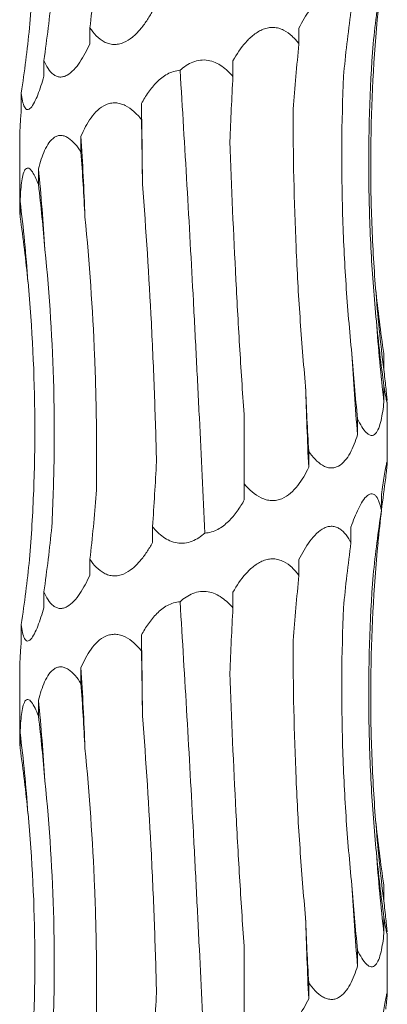
# Model space of a CAD drawing. Units: millimetres. Extents: x 250 to 14600, y 250 to 10250.
# Drawn here: x 4112 to 4130, y 3514 to 3563 of the extents above; entities that cross this region are included whole.
import ezdxf

# ---------------------------------------------------------------- set-up
doc = ezdxf.new("R2010")
doc.units = ezdxf.units.MM
doc.header["$LTSCALE"] = 50

msp = doc.modelspace()

# ---------------------------------------------------------------- linework, layer by layer
at = {"color": 7, "linetype": 'Continuous', "lineweight": 15}
for p, q in [((4115.914, 3562.199), (4115.914, 3561.422)), ((4126.152, 3562.183), (4126.152, 3561.406)), ((4113.663, 3560.605), (4113.663, 3559.828)), ((4122.92, 3560.589), (4122.92, 3559.815)), ((4112.557, 3559.011), (4112.557, 3558.234)), ((4118.44, 3558.492), (4118.44, 3557.717)), ((4112.476, 3556.858), (4112.476, 3553.469)), ((4115.479, 3556.898), (4115.479, 3556.123)), ((4113.397, 3555.304), (4113.397, 3554.529)), ((4112.499, 3553.71), (4112.499, 3552.935)), ((4130.307, 3546.26), (4130.307, 3545.483)), ((4130.313, 3544.666), (4130.313, 3543.889)), ((4130.476, 3540.972), (4130.476, 3543.9)), ((4123.476, 3539.884), (4123.476, 3543.066)), ((4129.023, 3543.072), (4129.023, 3542.295)), ((4126.627, 3541.478), (4126.627, 3540.701)), ((4123.476, 3539.884), (4123.476, 3539.107)), ((4130.187, 3539.369), (4130.187, 3538.594)), ((4118.98, 3537.793), (4118.98, 3537.016)), ((4128.699, 3537.776), (4128.699, 3537.001)), ((4115.914, 3536.199), (4115.914, 3535.422)), ((4126.152, 3536.183), (4126.152, 3535.406)), ((4113.663, 3534.605), (4113.663, 3533.828)), ((4122.92, 3534.589), (4122.92, 3533.815)), ((4112.557, 3533.011), (4112.557, 3532.234)), ((4118.44, 3532.492), (4118.44, 3531.717)), ((4112.476, 3530.858), (4112.476, 3527.469)), ((4115.479, 3530.898), (4115.479, 3530.123)), ((4113.397, 3529.304), (4113.397, 3528.529)), ((4112.499, 3527.71), (4112.499, 3526.935)), ((4130.307, 3520.26), (4130.307, 3519.483)), ((4130.313, 3518.666), (4130.313, 3517.889)), ((4130.476, 3514.972), (4130.476, 3517.9)), ((4123.476, 3513.884), (4123.476, 3517.066)), ((4129.023, 3517.072), (4129.023, 3516.295)), ((4126.627, 3515.478), (4126.627, 3514.701))]:
    msp.add_line(p, q, dxfattribs=at)
at = {"color": 7, "linetype": 'Continuous', "lineweight": 15, "flags": 128}
for points in [[(4118.488, 3554.545), (4118.483, 3555.04), (4118.478, 3555.534), (4118.473, 3556.028), (4118.467, 3556.521), (4118.461, 3557.014), (4118.454, 3557.507), (4118.447, 3558), (4118.44, 3558.492)], [(4118.488, 3528.545), (4118.483, 3529.04), (4118.478, 3529.534), (4118.473, 3530.028), (4118.467, 3530.521), (4118.461, 3531.014), (4118.454, 3531.507), (4118.447, 3532), (4118.44, 3532.492)]]:
    msp.add_lwpolyline(points, dxfattribs=at)
at = {"color": 7, "linetype": 'Continuous', "lineweight": 15}
for centre, radius, start, end in [((3955.254, 3547.013), 160.529, 2.12019, 3.53017), ((4013.359, 3545.393), 100.528, 3.40233, 5.65792), ((4031.03, 3543.775), 82.072, 4.18531, 6.9524), ((4208.336, 3555.426), 78.659, 184.36375, 187.26239), ((4215.443, 3553.82), 85.708, 183.99601, 186.65405), ((4240.577, 3552.199), 111.993, 183.04285, 185.07338), ((4332.848, 3550.578), 206.457, 181.64284, 182.74226), ((3955.254, 3521.013), 160.529, 2.12019, 3.53017), ((4013.359, 3519.393), 100.528, 3.40233, 5.65792), ((4031.03, 3517.775), 82.072, 4.18531, 6.9524), ((4208.336, 3529.426), 78.659, 184.36375, 187.26239), ((4215.443, 3527.82), 85.708, 183.99601, 186.65405), ((4240.577, 3526.199), 111.993, 183.04285, 185.07338), ((4332.848, 3524.578), 206.457, 181.64284, 182.74226)]:
    msp.add_arc(centre, radius, start, end, dxfattribs=at)
for centre, major_axis, ratio, start_param, end_param in [((4050.586, 3572.956), (-0.007, 78.625), 0.838764, 4.575066, 4.615806), ((4214.193, 3553.833), (84.804, -0.001), 0.92714, 3.00431, 3.044975), ((4033.255, 3571.362), (81.171, -0.014), 0.96863, 6.146113, 6.186853), ((4205.602, 3552.24), (-0.029, 78.625), 0.987391, 1.433134, 1.473775), ((4028.853, 3569.768), (84.499, 0.003), 0.930486, 6.145899, 6.186639), ((4184.682, 3550.646), (-0.001, 78.625), 0.751491, 1.433492, 1.474226), ((4154.499, 3549.053), (-0.001, 78.625), 0.405453, 1.433475, 1.47406), ((4108.383, 3546.959), (-0.003, 78.625), 0.129136, 4.809023, 4.849642), ((4074.806, 3545.365), (-0.004, 78.625), 0.522217, 4.809009, 4.84962), ((4048.07, 3543.771), (-0.008, 78.625), 0.838764, 4.808962, 4.849567), ((4032.091, 3542.177), (81.171, -0.017), 0.96863, 0.096872, 0.137474), ((4214.313, 3557.019), (84.804, -0.002), 0.92714, 3.238141, 3.278887), ((4207.216, 3555.426), (-0.027, 78.625), 0.987391, 1.666986, 1.707733), ((4187.553, 3553.832), (-0.002, 78.625), 0.75149, 1.667312, 1.708062), ((4158.206, 3552.239), (-0.001, 78.625), 0.405454, 1.667338, 1.708083), ((4078.306, 3548.55), (-0.004, 78.625), 0.522217, 4.575113, 4.615852), ((4209.196, 3529.427), (79.546, 0.026), 0.988426, 3.00398, 3.044621), ((4050.586, 3546.956), (-0.007, 78.625), 0.838764, 4.575066, 4.615806), ((4214.193, 3527.833), (84.804, -0.001), 0.92714, 3.00431, 3.044975), ((4033.255, 3545.362), (81.171, -0.014), 0.96863, 6.146113, 6.186853), ((4205.602, 3526.24), (-0.029, 78.625), 0.987391, 1.433134, 1.473775), ((4028.853, 3543.768), (84.499, 0.003), 0.930486, 6.145899, 6.186639), ((4184.682, 3524.646), (-0.001, 78.625), 0.751491, 1.433492, 1.474226), ((4154.499, 3523.053), (-0.001, 78.625), 0.405453, 1.433475, 1.47406), ((4108.383, 3520.959), (-0.003, 78.625), 0.129136, 4.809023, 4.849642), ((4074.806, 3519.365), (-0.004, 78.625), 0.522217, 4.809009, 4.84962), ((4048.07, 3517.771), (-0.008, 78.625), 0.838764, 4.808962, 4.849567), ((4032.091, 3516.177), (81.171, -0.017), 0.96863, 0.096872, 0.137474), ((4214.313, 3531.019), (84.804, -0.002), 0.92714, 3.238141, 3.278887), ((4207.216, 3529.426), (-0.027, 78.625), 0.987391, 1.666986, 1.707733), ((4187.553, 3527.832), (-0.002, 78.625), 0.75149, 1.667312, 1.708062), ((4158.206, 3526.239), (-0.001, 78.625), 0.405454, 1.667338, 1.708083), ((4078.306, 3522.55), (-0.004, 78.625), 0.522217, 4.575113, 4.615852)]:
    msp.add_ellipse(centre, major_axis=major_axis, ratio=ratio, start_param=start_param, end_param=end_param, dxfattribs=at)
for points, knots in [([(4112.959, 3562.192), (4113.051, 3563.315), (4113.119, 3564.443), (4113.206, 3566.707), (4113.225, 3567.845), (4113.206, 3571.26), (4113.093, 3573.521), (4112.884, 3575.765)], [0, 0, 0, 0, 0.25, 0.25, 0.5, 0.5, 1, 1, 1, 1]), ([(4126.152, 3562.183), (4126.309, 3562.503), (4126.485, 3562.812), (4126.789, 3563.22), (4126.896, 3563.345), (4127.129, 3563.566), (4127.254, 3563.66), (4127.45, 3563.755), (4127.518, 3563.78), (4127.651, 3563.809), (4127.717, 3563.815), (4127.849, 3563.808), (4127.914, 3563.794), (4128.038, 3563.75), (4128.097, 3563.72), (4128.268, 3563.606), (4128.368, 3563.505), (4128.548, 3563.271), (4128.628, 3563.14), (4128.699, 3563.001)], [0, 0, 0, 0, 0.25, 0.25, 0.375, 0.375, 0.5, 0.5, 0.5625, 0.5625, 0.625, 0.625, 0.6875, 0.6875, 0.75, 0.75, 0.875, 0.875, 1, 1, 1, 1]), ([(4118.98, 3563.016), (4118.892, 3562.856), (4118.798, 3562.7), (4118.597, 3562.399), (4118.489, 3562.253), (4118.256, 3561.982), (4118.132, 3561.856), (4117.862, 3561.636), (4117.713, 3561.541), (4117.479, 3561.445), (4117.398, 3561.42), (4117.237, 3561.39), (4117.156, 3561.384), (4116.995, 3561.391), (4116.915, 3561.404), (4116.761, 3561.448), (4116.687, 3561.479), (4116.472, 3561.592), (4116.345, 3561.694), (4116.112, 3561.927), (4116.008, 3562.06), (4115.914, 3562.199)], [0, 0, 0, 0, 0.125, 0.125, 0.25, 0.25, 0.375, 0.375, 0.5, 0.5, 0.5625, 0.5625, 0.625, 0.625, 0.6875, 0.6875, 0.75, 0.75, 0.875, 0.875, 1, 1, 1, 1]), ([(4129.904, 3549.441), (4129.816, 3550.564), (4129.752, 3551.692), (4129.673, 3553.955), (4129.658, 3555.094), (4129.688, 3558.509), (4129.807, 3560.77), (4130.022, 3563.014)], [0, 0, 0, 0, 0.25, 0.25, 0.5, 0.5, 1, 1, 1, 1]), ([(4122.92, 3560.589), (4123.101, 3560.909), (4123.306, 3561.217), (4123.669, 3561.625), (4123.799, 3561.751), (4124.082, 3561.971), (4124.237, 3562.065), (4124.483, 3562.161), (4124.568, 3562.185), (4124.738, 3562.215), (4124.823, 3562.221), (4124.994, 3562.213), (4125.079, 3562.2), (4125.242, 3562.156), (4125.321, 3562.125), (4125.551, 3562.011), (4125.687, 3561.911), (4125.937, 3561.677), (4126.05, 3561.545), (4126.152, 3561.406)], [0, 0, 0, 0, 0.25, 0.25, 0.375, 0.375, 0.5, 0.5, 0.5625, 0.5625, 0.625, 0.625, 0.6875, 0.6875, 0.75, 0.75, 0.875, 0.875, 1, 1, 1, 1]), ([(4115.914, 3561.422), (4115.842, 3561.262), (4115.766, 3561.106), (4115.604, 3560.805), (4115.517, 3560.659), (4115.334, 3560.388), (4115.237, 3560.262), (4115.029, 3560.042), (4114.916, 3559.947), (4114.742, 3559.851), (4114.682, 3559.826), (4114.564, 3559.796), (4114.506, 3559.79), (4114.391, 3559.797), (4114.334, 3559.81), (4114.226, 3559.854), (4114.174, 3559.885), (4114.027, 3559.998), (4113.942, 3560.1), (4113.79, 3560.333), (4113.722, 3560.466), (4113.663, 3560.605)], [0, 0, 0, 0, 0.125, 0.125, 0.25, 0.25, 0.375, 0.375, 0.5, 0.5, 0.5625, 0.5625, 0.625, 0.625, 0.6875, 0.6875, 0.75, 0.75, 0.875, 0.875, 1, 1, 1, 1]), ([(4129.944, 3547.847), (4129.834, 3548.97), (4129.748, 3550.098), (4129.624, 3552.362), (4129.586, 3553.5), (4129.546, 3556.914), (4129.618, 3559.174), (4129.785, 3561.418)], [0, 0, 0, 0, 0.25, 0.25, 0.5, 0.5, 1, 1, 1, 1]), ([(4120.327, 3560.121), (4120.512, 3560.288), (4120.723, 3560.434), (4121.075, 3560.572), (4121.197, 3560.604), (4121.448, 3560.632), (4121.576, 3560.629), (4121.82, 3560.588), (4121.94, 3560.551), (4122.169, 3560.451), (4122.276, 3560.389), (4122.479, 3560.248), (4122.576, 3560.168), (4122.756, 3559.998), (4122.84, 3559.909), (4122.92, 3559.815)], [0, 0, 0, 0, 0.25, 0.25, 0.375, 0.375, 0.5, 0.5, 0.625, 0.625, 0.75, 0.75, 0.875, 0.875, 1, 1, 1, 1]), ([(4118.44, 3558.492), (4118.543, 3558.683), (4118.655, 3558.869), (4118.904, 3559.223), (4119.041, 3559.393), (4119.269, 3559.621), (4119.35, 3559.692), (4119.52, 3559.825), (4119.612, 3559.886), (4119.897, 3560.041), (4120.111, 3560.109), (4120.327, 3560.121)], [0, 0, 0, 0, 0.25, 0.25, 0.5, 0.5, 0.625, 0.625, 0.75, 0.75, 1, 1, 1, 1]), ([(4121.541, 3537.48), (4121.455, 3539.345), (4121.366, 3541.223), (4121.227, 3544.06), (4121.18, 3545.009), (4121.083, 3546.914), (4121.033, 3547.87), (4120.78, 3552.628), (4120.564, 3556.394), (4120.327, 3560.121)], [0, 0, 0, 0, 0.25, 0.25, 0.375, 0.375, 0.5, 0.5, 1, 1, 1, 1]), ([(4113.663, 3559.828), (4113.617, 3559.668), (4113.57, 3559.512), (4113.471, 3559.211), (4113.419, 3559.065), (4113.312, 3558.794), (4113.257, 3558.668), (4113.141, 3558.448), (4113.081, 3558.353), (4112.992, 3558.257), (4112.962, 3558.232), (4112.905, 3558.202), (4112.877, 3558.196), (4112.825, 3558.203), (4112.799, 3558.217), (4112.753, 3558.26), (4112.732, 3558.291), (4112.674, 3558.404), (4112.644, 3558.506), (4112.593, 3558.739), (4112.573, 3558.872), (4112.557, 3559.011)], [0, 0, 0, 0, 0.125, 0.125, 0.25, 0.25, 0.375, 0.375, 0.5, 0.5, 0.5625, 0.5625, 0.625, 0.625, 0.6875, 0.6875, 0.75, 0.75, 0.875, 0.875, 1, 1, 1, 1]), ([(4128.742, 3546.254), (4128.626, 3547.377), (4128.531, 3548.505), (4128.38, 3550.769), (4128.325, 3551.908), (4128.222, 3555.323), (4128.237, 3557.583), (4128.331, 3559.828)], [0, 0, 0, 0, 0.25, 0.25, 0.5, 0.5, 1, 1, 1, 1]), ([(4115.479, 3556.898), (4115.616, 3557.218), (4115.775, 3557.526), (4116.069, 3557.934), (4116.177, 3558.06), (4116.418, 3558.281), (4116.552, 3558.375), (4116.773, 3558.471), (4116.85, 3558.495), (4117.007, 3558.525), (4117.086, 3558.531), (4117.248, 3558.524), (4117.331, 3558.51), (4117.49, 3558.466), (4117.569, 3558.436), (4117.8, 3558.322), (4117.941, 3558.221), (4118.205, 3557.988), (4118.327, 3557.856), (4118.44, 3557.717)], [0, 0, 0, 0, 0.25, 0.25, 0.375, 0.375, 0.5, 0.5, 0.5625, 0.5625, 0.625, 0.625, 0.6875, 0.6875, 0.75, 0.75, 0.875, 0.875, 1, 1, 1, 1]), ([(4112.557, 3558.234), (4112.537, 3557.979), (4112.496, 3557.447), (4112.484, 3557.06), (4112.477, 3556.858)], [0, 0, 0, 0, 0.4795174, 1, 1, 1, 1]), ([(4126.475, 3544.66), (4126.371, 3545.782), (4126.28, 3546.909), (4126.125, 3549.172), (4126.06, 3550.31), (4125.909, 3553.723), (4125.864, 3555.982), (4125.871, 3558.226)], [0, 0, 0, 0, 0.25, 0.25, 0.5, 0.5, 1, 1, 1, 1]), ([(4113.397, 3555.304), (4113.478, 3555.624), (4113.574, 3555.932), (4113.762, 3556.34), (4113.831, 3556.466), (4113.991, 3556.687), (4114.082, 3556.781), (4114.234, 3556.877), (4114.288, 3556.901), (4114.399, 3556.931), (4114.456, 3556.937), (4114.573, 3556.93), (4114.633, 3556.916), (4114.75, 3556.872), (4114.809, 3556.842), (4114.982, 3556.728), (4115.089, 3556.627), (4115.294, 3556.394), (4115.39, 3556.262), (4115.479, 3556.123)], [0, 0, 0, 0, 0.25, 0.25, 0.375, 0.375, 0.5, 0.5, 0.5625, 0.5625, 0.625, 0.625, 0.6875, 0.6875, 0.75, 0.75, 0.875, 0.875, 1, 1, 1, 1]), ([(4123.476, 3543.066), (4123.398, 3544.19), (4123.325, 3545.318), (4123.188, 3547.583), (4123.124, 3548.722), (4122.947, 3552.139), (4122.849, 3554.401), (4122.769, 3556.646)], [0, 0, 0, 0, 0.25, 0.25, 0.5, 0.5, 1, 1, 1, 1]), ([(4112.499, 3553.71), (4112.512, 3554.03), (4112.532, 3554.338), (4112.585, 3554.746), (4112.606, 3554.872), (4112.661, 3555.093), (4112.695, 3555.187), (4112.757, 3555.283), (4112.78, 3555.307), (4112.828, 3555.337), (4112.854, 3555.343), (4112.909, 3555.336), (4112.938, 3555.322), (4112.996, 3555.278), (4113.026, 3555.248), (4113.116, 3555.134), (4113.174, 3555.034), (4113.289, 3554.8), (4113.344, 3554.668), (4113.397, 3554.529)], [0, 0, 0, 0, 0.25, 0.25, 0.375, 0.375, 0.5, 0.5, 0.5625, 0.5625, 0.625, 0.625, 0.6875, 0.6875, 0.75, 0.75, 0.875, 0.875, 1, 1, 1, 1]), ([(4119.175, 3540.974), (4119.148, 3542.097), (4119.114, 3543.224), (4119.03, 3545.488), (4118.981, 3546.627), (4118.808, 3550.041), (4118.663, 3552.301), (4118.488, 3554.545)], [0, 0, 0, 0, 0.25, 0.25, 0.5, 0.5, 1, 1, 1, 1]), ([(4112.481, 3553.469), (4112.48, 3553.403), (4112.479, 3553.261), (4112.492, 3553.049), (4112.499, 3552.935)], [0, 0, 0, 0, 0.46314, 1, 1, 1, 1]), ([(4116.227, 3539.38), (4116.245, 3540.503), (4116.247, 3541.631), (4116.219, 3543.895), (4116.189, 3545.033), (4116.05, 3548.448), (4115.893, 3550.708), (4115.674, 3552.952)], [0, 0, 0, 0, 0.25, 0.25, 0.5, 0.5, 1, 1, 1, 1]), ([(4114.049, 3537.786), (4114.108, 3538.909), (4114.146, 3540.037), (4114.178, 3542.301), (4114.171, 3543.439), (4114.086, 3546.854), (4113.941, 3549.114), (4113.71, 3551.359)], [0, 0, 0, 0, 0.25, 0.25, 0.5, 0.5, 1, 1, 1, 1]), ([(4112.959, 3536.192), (4113.051, 3537.315), (4113.119, 3538.443), (4113.206, 3540.707), (4113.225, 3541.845), (4113.206, 3545.26), (4113.093, 3547.521), (4112.884, 3549.765)], [0, 0, 0, 0, 0.25, 0.25, 0.5, 0.5, 1, 1, 1, 1]), ([(4130.307, 3545.483), (4130.342, 3545.174), (4130.376, 3544.876), (4130.42, 3544.48), (4130.434, 3544.355), (4130.457, 3544.134), (4130.467, 3544.04), (4130.472, 3543.97)], [0, 0, 0, 0, 0.5, 0.5, 0.75, 0.75, 1, 1, 1, 1]), ([(4130.474, 3543.9), (4130.474, 3543.883), (4130.477, 3543.821), (4130.454, 3543.895), (4130.398, 3544.161), (4130.343, 3544.482), (4130.313, 3544.666)], [0, 0, 0, 0, 0.0921985, 0.3341657, 0.6206489, 1, 1, 1, 1]), ([(4130.313, 3543.889), (4130.295, 3543.73), (4130.275, 3543.573), (4130.228, 3543.273), (4130.202, 3543.129), (4130.138, 3542.859), (4130.101, 3542.732), (4130.011, 3542.508), (4129.959, 3542.414), (4129.867, 3542.318), (4129.834, 3542.294), (4129.765, 3542.263), (4129.728, 3542.257), (4129.653, 3542.264), (4129.614, 3542.278), (4129.536, 3542.321), (4129.496, 3542.353), (4129.378, 3542.465), (4129.302, 3542.567), (4129.157, 3542.802), (4129.088, 3542.933), (4129.023, 3543.072)], [0, 0, 0, 0, 0.125, 0.125, 0.25, 0.25, 0.375, 0.375, 0.5, 0.5, 0.5625, 0.5625, 0.625, 0.625, 0.6875, 0.6875, 0.75, 0.75, 0.875, 0.875, 1, 1, 1, 1]), ([(4129.023, 3542.295), (4128.973, 3542.135), (4128.918, 3541.979), (4128.797, 3541.678), (4128.73, 3541.532), (4128.581, 3541.261), (4128.499, 3541.135), (4128.311, 3540.915), (4128.205, 3540.82), (4128.029, 3540.724), (4127.966, 3540.7), (4127.838, 3540.669), (4127.773, 3540.663), (4127.64, 3540.67), (4127.572, 3540.684), (4127.439, 3540.728), (4127.373, 3540.758), (4127.049, 3540.947), (4126.823, 3541.2), (4126.627, 3541.478)], [0, 0, 0, 0, 0.125, 0.125, 0.25, 0.25, 0.375, 0.375, 0.5, 0.5, 0.5625, 0.5625, 0.625, 0.625, 0.6875, 0.6875, 0.75, 0.75, 1, 1, 1, 1]), ([(4126.627, 3540.701), (4126.552, 3540.541), (4126.471, 3540.385), (4126.293, 3540.084), (4126.196, 3539.938), (4125.984, 3539.667), (4125.868, 3539.541), (4125.61, 3539.321), (4125.465, 3539.226), (4125.23, 3539.13), (4125.147, 3539.106), (4124.98, 3539.075), (4124.896, 3539.069), (4124.724, 3539.076), (4124.637, 3539.09), (4124.469, 3539.134), (4124.386, 3539.164), (4123.982, 3539.353), (4123.71, 3539.606), (4123.476, 3539.884)], [0, 0, 0, 0, 0.125, 0.125, 0.25, 0.25, 0.375, 0.375, 0.5, 0.5, 0.5625, 0.5625, 0.625, 0.625, 0.6875, 0.6875, 0.75, 0.75, 1, 1, 1, 1]), ([(4130.187, 3539.369), (4130.21, 3539.529), (4130.234, 3539.685), (4130.28, 3539.985), (4130.303, 3540.131), (4130.348, 3540.403), (4130.37, 3540.528), (4130.41, 3540.747), (4130.429, 3540.843), (4130.459, 3540.971), (4130.469, 3541.005), (4130.478, 3540.992), (4130.477, 3540.945), (4130.465, 3540.796), (4130.455, 3540.693), (4130.43, 3540.459), (4130.415, 3540.328), (4130.399, 3540.187)], [0, 0, 0, 0, 0.125, 0.125, 0.25, 0.25, 0.375, 0.375, 0.5, 0.5, 0.625, 0.625, 0.75, 0.75, 0.875, 0.875, 1, 1, 1, 1]), ([(4128.699, 3537.776), (4128.807, 3538.093), (4128.925, 3538.396), (4129.127, 3538.807), (4129.197, 3538.934), (4129.344, 3539.155), (4129.422, 3539.25), (4129.579, 3539.378), (4129.658, 3539.411), (4129.768, 3539.401), (4129.804, 3539.388), (4129.871, 3539.344), (4129.902, 3539.314), (4130.047, 3539.125), (4130.127, 3538.872), (4130.187, 3538.594)], [0, 0, 0, 0, 0.25, 0.25, 0.375, 0.375, 0.5, 0.5, 0.625, 0.625, 0.6875, 0.6875, 0.75, 0.75, 1, 1, 1, 1]), ([(4123.476, 3539.107), (4123.371, 3538.919), (4123.257, 3538.735), (4123, 3538.379), (4122.858, 3538.208), (4122.543, 3537.902), (4122.367, 3537.764), (4121.981, 3537.559), (4121.763, 3537.491), (4121.541, 3537.48)], [0, 0, 0, 0, 0.25, 0.25, 0.5, 0.5, 0.75, 0.75, 1, 1, 1, 1]), ([(4126.152, 3536.183), (4126.309, 3536.503), (4126.485, 3536.812), (4126.789, 3537.22), (4126.896, 3537.345), (4127.129, 3537.566), (4127.254, 3537.66), (4127.45, 3537.755), (4127.518, 3537.78), (4127.651, 3537.809), (4127.717, 3537.815), (4127.849, 3537.808), (4127.914, 3537.794), (4128.038, 3537.75), (4128.097, 3537.72), (4128.268, 3537.606), (4128.368, 3537.505), (4128.548, 3537.271), (4128.628, 3537.14), (4128.699, 3537.001)], [0, 0, 0, 0, 0.25, 0.25, 0.375, 0.375, 0.5, 0.5, 0.5625, 0.5625, 0.625, 0.625, 0.6875, 0.6875, 0.75, 0.75, 0.875, 0.875, 1, 1, 1, 1]), ([(4121.541, 3537.48), (4121.449, 3537.398), (4121.352, 3537.322), (4121.142, 3537.185), (4121.031, 3537.126), (4120.799, 3537.036), (4120.676, 3537.004), (4120.431, 3536.975), (4120.306, 3536.978), (4119.938, 3537.038), (4119.71, 3537.147), (4119.312, 3537.429), (4119.135, 3537.605), (4118.98, 3537.793)], [0, 0, 0, 0, 0.125, 0.125, 0.25, 0.25, 0.375, 0.375, 0.5, 0.5, 0.75, 0.75, 1, 1, 1, 1]), ([(4118.98, 3537.016), (4118.892, 3536.856), (4118.798, 3536.7), (4118.597, 3536.399), (4118.489, 3536.253), (4118.256, 3535.982), (4118.132, 3535.856), (4117.862, 3535.636), (4117.713, 3535.541), (4117.479, 3535.445), (4117.398, 3535.42), (4117.237, 3535.39), (4117.156, 3535.384), (4116.995, 3535.391), (4116.915, 3535.404), (4116.761, 3535.448), (4116.687, 3535.479), (4116.472, 3535.592), (4116.345, 3535.694), (4116.112, 3535.927), (4116.008, 3536.06), (4115.914, 3536.199)], [0, 0, 0, 0, 0.125, 0.125, 0.25, 0.25, 0.375, 0.375, 0.5, 0.5, 0.5625, 0.5625, 0.625, 0.625, 0.6875, 0.6875, 0.75, 0.75, 0.875, 0.875, 1, 1, 1, 1]), ([(4129.904, 3523.441), (4129.816, 3524.564), (4129.752, 3525.692), (4129.673, 3527.955), (4129.658, 3529.094), (4129.688, 3532.509), (4129.807, 3534.77), (4130.022, 3537.014)], [0, 0, 0, 0, 0.25, 0.25, 0.5, 0.5, 1, 1, 1, 1]), ([(4122.92, 3534.589), (4123.101, 3534.909), (4123.306, 3535.217), (4123.669, 3535.625), (4123.799, 3535.751), (4124.082, 3535.971), (4124.237, 3536.065), (4124.483, 3536.161), (4124.568, 3536.185), (4124.738, 3536.215), (4124.823, 3536.221), (4124.994, 3536.213), (4125.079, 3536.2), (4125.242, 3536.156), (4125.321, 3536.125), (4125.551, 3536.011), (4125.687, 3535.911), (4125.937, 3535.677), (4126.05, 3535.545), (4126.152, 3535.406)], [0, 0, 0, 0, 0.25, 0.25, 0.375, 0.375, 0.5, 0.5, 0.5625, 0.5625, 0.625, 0.625, 0.6875, 0.6875, 0.75, 0.75, 0.875, 0.875, 1, 1, 1, 1]), ([(4115.914, 3535.422), (4115.842, 3535.262), (4115.766, 3535.106), (4115.604, 3534.805), (4115.517, 3534.659), (4115.334, 3534.388), (4115.237, 3534.262), (4115.029, 3534.042), (4114.916, 3533.947), (4114.742, 3533.851), (4114.682, 3533.826), (4114.564, 3533.796), (4114.506, 3533.79), (4114.391, 3533.797), (4114.334, 3533.81), (4114.226, 3533.854), (4114.174, 3533.885), (4114.027, 3533.998), (4113.942, 3534.1), (4113.79, 3534.333), (4113.722, 3534.466), (4113.663, 3534.605)], [0, 0, 0, 0, 0.125, 0.125, 0.25, 0.25, 0.375, 0.375, 0.5, 0.5, 0.5625, 0.5625, 0.625, 0.625, 0.6875, 0.6875, 0.75, 0.75, 0.875, 0.875, 1, 1, 1, 1]), ([(4129.944, 3521.847), (4129.834, 3522.97), (4129.748, 3524.098), (4129.624, 3526.362), (4129.586, 3527.5), (4129.546, 3530.914), (4129.618, 3533.174), (4129.785, 3535.418)], [0, 0, 0, 0, 0.25, 0.25, 0.5, 0.5, 1, 1, 1, 1]), ([(4120.327, 3534.121), (4120.512, 3534.288), (4120.723, 3534.434), (4121.075, 3534.572), (4121.197, 3534.604), (4121.448, 3534.632), (4121.576, 3534.629), (4121.82, 3534.588), (4121.94, 3534.551), (4122.169, 3534.451), (4122.276, 3534.389), (4122.479, 3534.248), (4122.576, 3534.168), (4122.756, 3533.998), (4122.84, 3533.909), (4122.92, 3533.815)], [0, 0, 0, 0, 0.25, 0.25, 0.375, 0.375, 0.5, 0.5, 0.625, 0.625, 0.75, 0.75, 0.875, 0.875, 1, 1, 1, 1]), ([(4118.44, 3532.492), (4118.543, 3532.683), (4118.655, 3532.869), (4118.904, 3533.223), (4119.041, 3533.393), (4119.269, 3533.621), (4119.35, 3533.692), (4119.52, 3533.825), (4119.612, 3533.886), (4119.897, 3534.041), (4120.111, 3534.109), (4120.327, 3534.121)], [0, 0, 0, 0, 0.25, 0.25, 0.5, 0.5, 0.625, 0.625, 0.75, 0.75, 1, 1, 1, 1]), ([(4121.541, 3511.48), (4121.455, 3513.345), (4121.366, 3515.223), (4121.227, 3518.06), (4121.18, 3519.009), (4121.083, 3520.914), (4121.033, 3521.87), (4120.78, 3526.628), (4120.564, 3530.394), (4120.327, 3534.121)], [0, 0, 0, 0, 0.25, 0.25, 0.375, 0.375, 0.5, 0.5, 1, 1, 1, 1]), ([(4113.663, 3533.828), (4113.617, 3533.668), (4113.57, 3533.512), (4113.471, 3533.211), (4113.419, 3533.065), (4113.312, 3532.794), (4113.257, 3532.668), (4113.141, 3532.448), (4113.081, 3532.353), (4112.992, 3532.257), (4112.962, 3532.232), (4112.905, 3532.202), (4112.877, 3532.196), (4112.825, 3532.203), (4112.799, 3532.217), (4112.753, 3532.26), (4112.732, 3532.291), (4112.674, 3532.404), (4112.644, 3532.506), (4112.593, 3532.739), (4112.573, 3532.872), (4112.557, 3533.011)], [0, 0, 0, 0, 0.125, 0.125, 0.25, 0.25, 0.375, 0.375, 0.5, 0.5, 0.5625, 0.5625, 0.625, 0.625, 0.6875, 0.6875, 0.75, 0.75, 0.875, 0.875, 1, 1, 1, 1]), ([(4128.742, 3520.254), (4128.626, 3521.377), (4128.531, 3522.505), (4128.38, 3524.769), (4128.325, 3525.908), (4128.222, 3529.323), (4128.237, 3531.583), (4128.331, 3533.828)], [0, 0, 0, 0, 0.25, 0.25, 0.5, 0.5, 1, 1, 1, 1]), ([(4115.479, 3530.898), (4115.616, 3531.218), (4115.775, 3531.526), (4116.069, 3531.934), (4116.177, 3532.06), (4116.418, 3532.281), (4116.552, 3532.375), (4116.773, 3532.471), (4116.85, 3532.495), (4117.007, 3532.525), (4117.086, 3532.531), (4117.248, 3532.524), (4117.331, 3532.51), (4117.49, 3532.466), (4117.569, 3532.436), (4117.8, 3532.322), (4117.941, 3532.221), (4118.205, 3531.988), (4118.327, 3531.856), (4118.44, 3531.717)], [0, 0, 0, 0, 0.25, 0.25, 0.375, 0.375, 0.5, 0.5, 0.5625, 0.5625, 0.625, 0.625, 0.6875, 0.6875, 0.75, 0.75, 0.875, 0.875, 1, 1, 1, 1]), ([(4112.557, 3532.234), (4112.537, 3531.979), (4112.496, 3531.447), (4112.484, 3531.06), (4112.477, 3530.858)], [0, 0, 0, 0, 0.4795174, 1, 1, 1, 1]), ([(4126.475, 3518.66), (4126.371, 3519.782), (4126.28, 3520.909), (4126.125, 3523.172), (4126.06, 3524.31), (4125.909, 3527.723), (4125.864, 3529.982), (4125.871, 3532.226)], [0, 0, 0, 0, 0.25, 0.25, 0.5, 0.5, 1, 1, 1, 1]), ([(4113.397, 3529.304), (4113.478, 3529.624), (4113.574, 3529.932), (4113.762, 3530.34), (4113.831, 3530.466), (4113.991, 3530.687), (4114.082, 3530.781), (4114.234, 3530.877), (4114.288, 3530.901), (4114.399, 3530.931), (4114.456, 3530.937), (4114.573, 3530.93), (4114.633, 3530.916), (4114.75, 3530.872), (4114.809, 3530.842), (4114.982, 3530.728), (4115.089, 3530.627), (4115.294, 3530.394), (4115.39, 3530.262), (4115.479, 3530.123)], [0, 0, 0, 0, 0.25, 0.25, 0.375, 0.375, 0.5, 0.5, 0.5625, 0.5625, 0.625, 0.625, 0.6875, 0.6875, 0.75, 0.75, 0.875, 0.875, 1, 1, 1, 1]), ([(4123.476, 3517.066), (4123.398, 3518.19), (4123.325, 3519.318), (4123.188, 3521.583), (4123.124, 3522.722), (4122.947, 3526.139), (4122.849, 3528.401), (4122.769, 3530.646)], [0, 0, 0, 0, 0.25, 0.25, 0.5, 0.5, 1, 1, 1, 1]), ([(4112.499, 3527.71), (4112.512, 3528.03), (4112.532, 3528.338), (4112.585, 3528.746), (4112.606, 3528.872), (4112.661, 3529.093), (4112.695, 3529.187), (4112.757, 3529.283), (4112.78, 3529.307), (4112.828, 3529.337), (4112.854, 3529.343), (4112.909, 3529.336), (4112.938, 3529.322), (4112.996, 3529.278), (4113.026, 3529.248), (4113.116, 3529.134), (4113.174, 3529.034), (4113.289, 3528.8), (4113.344, 3528.668), (4113.397, 3528.529)], [0, 0, 0, 0, 0.25, 0.25, 0.375, 0.375, 0.5, 0.5, 0.5625, 0.5625, 0.625, 0.625, 0.6875, 0.6875, 0.75, 0.75, 0.875, 0.875, 1, 1, 1, 1]), ([(4119.175, 3514.974), (4119.148, 3516.097), (4119.114, 3517.224), (4119.03, 3519.488), (4118.981, 3520.627), (4118.808, 3524.041), (4118.663, 3526.301), (4118.488, 3528.545)], [0, 0, 0, 0, 0.25, 0.25, 0.5, 0.5, 1, 1, 1, 1]), ([(4112.481, 3527.469), (4112.48, 3527.403), (4112.479, 3527.261), (4112.492, 3527.049), (4112.499, 3526.935)], [0, 0, 0, 0, 0.46314, 1, 1, 1, 1]), ([(4116.227, 3513.38), (4116.245, 3514.503), (4116.247, 3515.631), (4116.219, 3517.895), (4116.189, 3519.033), (4116.05, 3522.448), (4115.893, 3524.708), (4115.674, 3526.952)], [0, 0, 0, 0, 0.25, 0.25, 0.5, 0.5, 1, 1, 1, 1]), ([(4114.049, 3511.786), (4114.108, 3512.909), (4114.146, 3514.037), (4114.178, 3516.301), (4114.171, 3517.439), (4114.086, 3520.854), (4113.941, 3523.114), (4113.71, 3525.359)], [0, 0, 0, 0, 0.25, 0.25, 0.5, 0.5, 1, 1, 1, 1]), ([(4112.959, 3510.192), (4113.051, 3511.315), (4113.119, 3512.443), (4113.206, 3514.707), (4113.225, 3515.845), (4113.206, 3519.26), (4113.093, 3521.521), (4112.884, 3523.765)], [0, 0, 0, 0, 0.25, 0.25, 0.5, 0.5, 1, 1, 1, 1]), ([(4130.307, 3519.483), (4130.342, 3519.174), (4130.376, 3518.876), (4130.42, 3518.48), (4130.434, 3518.355), (4130.457, 3518.134), (4130.467, 3518.04), (4130.472, 3517.97)], [0, 0, 0, 0, 0.5, 0.5, 0.75, 0.75, 1, 1, 1, 1]), ([(4130.474, 3517.9), (4130.474, 3517.883), (4130.477, 3517.821), (4130.454, 3517.895), (4130.398, 3518.161), (4130.343, 3518.482), (4130.313, 3518.666)], [0, 0, 0, 0, 0.092198, 0.334166, 0.620649, 1, 1, 1, 1]), ([(4130.313, 3517.889), (4130.295, 3517.73), (4130.275, 3517.573), (4130.228, 3517.273), (4130.202, 3517.129), (4130.138, 3516.859), (4130.101, 3516.732), (4130.011, 3516.508), (4129.959, 3516.414), (4129.867, 3516.318), (4129.834, 3516.294), (4129.765, 3516.263), (4129.728, 3516.257), (4129.653, 3516.264), (4129.614, 3516.278), (4129.536, 3516.321), (4129.496, 3516.353), (4129.378, 3516.465), (4129.302, 3516.567), (4129.157, 3516.802), (4129.088, 3516.933), (4129.023, 3517.072)], [0, 0, 0, 0, 0.125, 0.125, 0.25, 0.25, 0.375, 0.375, 0.5, 0.5, 0.5625, 0.5625, 0.625, 0.625, 0.6875, 0.6875, 0.75, 0.75, 0.875, 0.875, 1, 1, 1, 1]), ([(4129.023, 3516.295), (4128.973, 3516.135), (4128.918, 3515.979), (4128.797, 3515.678), (4128.73, 3515.532), (4128.581, 3515.261), (4128.499, 3515.135), (4128.311, 3514.915), (4128.205, 3514.82), (4128.029, 3514.724), (4127.966, 3514.7), (4127.838, 3514.669), (4127.773, 3514.663), (4127.64, 3514.67), (4127.572, 3514.684), (4127.439, 3514.728), (4127.373, 3514.758), (4127.049, 3514.947), (4126.823, 3515.2), (4126.627, 3515.478)], [0, 0, 0, 0, 0.125, 0.125, 0.25, 0.25, 0.375, 0.375, 0.5, 0.5, 0.5625, 0.5625, 0.625, 0.625, 0.6875, 0.6875, 0.75, 0.75, 1, 1, 1, 1]), ([(4126.627, 3514.701), (4126.552, 3514.541), (4126.471, 3514.385), (4126.293, 3514.084), (4126.196, 3513.938), (4125.984, 3513.667), (4125.868, 3513.541), (4125.61, 3513.321), (4125.465, 3513.226), (4125.23, 3513.13), (4125.147, 3513.106), (4124.98, 3513.075), (4124.896, 3513.069), (4124.724, 3513.076), (4124.637, 3513.09), (4124.469, 3513.134), (4124.386, 3513.164), (4123.982, 3513.353), (4123.71, 3513.606), (4123.476, 3513.884)], [0, 0, 0, 0, 0.125, 0.125, 0.25, 0.25, 0.375, 0.375, 0.5, 0.5, 0.5625, 0.5625, 0.625, 0.625, 0.6875, 0.6875, 0.75, 0.75, 1, 1, 1, 1]), ([(4130.187, 3513.369), (4130.21, 3513.529), (4130.234, 3513.685), (4130.28, 3513.985), (4130.303, 3514.131), (4130.348, 3514.403), (4130.37, 3514.528), (4130.41, 3514.747), (4130.429, 3514.843), (4130.459, 3514.971), (4130.469, 3515.005), (4130.478, 3514.992), (4130.477, 3514.945), (4130.465, 3514.796), (4130.455, 3514.693), (4130.43, 3514.459), (4130.415, 3514.328), (4130.399, 3514.187)], [0, 0, 0, 0, 0.125, 0.125, 0.25, 0.25, 0.375, 0.375, 0.5, 0.5, 0.625, 0.625, 0.75, 0.75, 0.875, 0.875, 1, 1, 1, 1])]:
    msp.add_open_spline(points, degree=3, knots=knots, dxfattribs=at)

doc.saveas('drawing.dxf')
